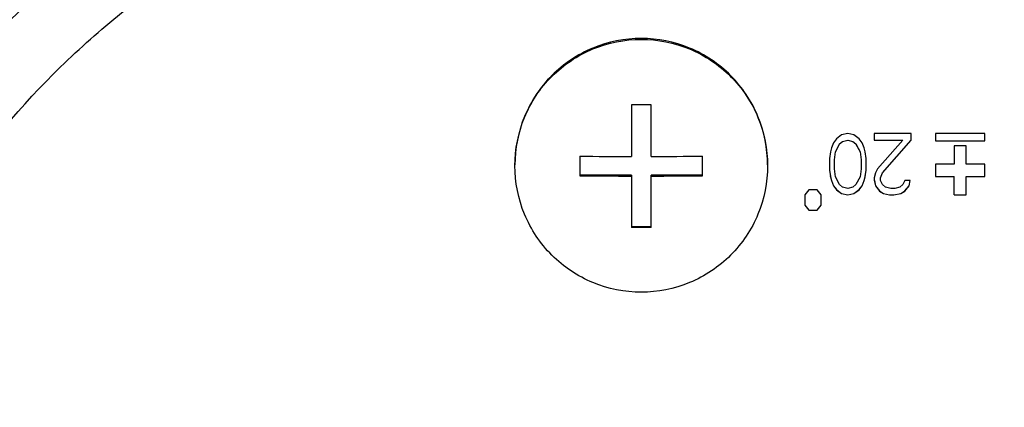
# Model space of a CAD drawing. Units: millimetres. Extents: x 0 to 1134, y 0 to 804.
# Drawn here: x 388 to 399, y 126 to 130 of the extents above; entities that cross this region are included whole.
import ezdxf

# ---------------------------------------------------------------- set-up
doc = ezdxf.new("R2010")
doc.units = ezdxf.units.MM
doc.header["$LTSCALE"] = 65.395
doc.layers.get('0').update_dxf_attribs({"linetype": 'CONTINUOUS'})
doc.layers.add('7_ALL_FEATURES', color=7, linetype='CONTINUOUS')
doc.layers.add('DEF_DRAFT_DIM', color=7, linetype='CONTINUOUS')
doc.styles.get("Standard").update_dxf_attribs({"font": 'txt', "width": 0.8})
doc.dimstyles.new('DIMSTYLE_7', dxfattribs={"dimtxt": 2.5, "dimasz": 3, "dimexe": 0.8, "dimexo": 0.2, "dimtad": 1, "dimlfac": 4, "dimdsep": 46, "dimtxsty": 'Standard', "dimblk": 'OPEN', "dimblk1": 'OPEN', "dimblk2": 'OPEN', "dimcen": 0.09, "dimadec": 0, "dimazin": 0, "dimtp": 0.5, "dimtm": 0.5, "dimtfac": 1, "dimtofl": 0, "dimtmove": 0, "dimatfit": 3, "dimldrblk": 'OPEN', "dimfxl": 1, "dimtolj": 1, "dimarcsym": 0})

# ---------------------------------------------------------------- blocks, each defined once
blk = doc.blocks.new('_OPEN')
at = {"color": 0, "linetype": 'ByBlock'}
for p, q in [((0, 0), (-1, 0.1167)), ((-1, -0.1167), (0, 0)), ((-1, 0), (0, 0))]:
    blk.add_line(p, q, dxfattribs=at)
blk = doc.blocks.new('*D24')
at = {"layer": 'DEF_DRAFT_DIM', "color": 2, "linetype": 'Continuous'}
for p, q in [((418.557, 137.858), (418.557, 87.685)), ((371.057, 126.16), (371.057, 87.685)), ((371.057, 88.485), (394.807, 88.485)), ((418.557, 88.485), (394.807, 88.485))]:
    blk.add_line(p, q, dxfattribs=at)
at = {"layer": 'DEF_DRAFT_DIM', "color": 2, "linetype": 'Continuous', "xscale": 3, "yscale": 3, "zscale": 3, "rotation": 180}
blk.add_blockref('_OPEN', (371.057, 88.485), dxfattribs=at)
at = {"layer": 'DEF_DRAFT_DIM', "color": 2, "linetype": 'Continuous', "xscale": 3, "yscale": 3, "zscale": 3}
blk.add_blockref('_OPEN', (418.557, 88.485), dxfattribs=at)
at = {"layer": 'DEF_DRAFT_DIM', "color": 2, "linetype": 'Continuous', "insert": (394.807, 91.61), "char_height": 2.5, "width": 6, "attachment_point": 2, "line_spacing_factor": 0.9}
blk.add_mtext('190', dxfattribs=at)

msp = doc.modelspace()

# ---------------------------------------------------------------- linework, layer by layer
at = {"color": 7, "linetype": 'Continuous'}
for p, q in [((394.7071, 128.9265), (394.7071, 128.4006)), ((394.8071, 128.9264), (394.7071, 128.9265)), ((394.9071, 128.9265), (394.8071, 128.9264)), ((394.9071, 128.4006), (394.9071, 128.9265)), ((394.1821, 128.4016), (394.1821, 128.2016)), ((395.4321, 128.2016), (395.4321, 128.4016)), ((394.7071, 128.2093), (394.1821, 128.2093)), ((394.7071, 128.2093), (394.7071, 127.6767)), ((395.4321, 128.2093), (394.9071, 128.2093)), ((394.9071, 127.6767), (394.9071, 128.2093)), ((394.9071, 127.6844), (394.7071, 127.6844)), ((394.8071, 127.6766), (394.7071, 127.6767)), ((394.9071, 127.6767), (394.8071, 127.6766))]:
    msp.add_line(p, q, dxfattribs=at)
for centre, radius, start, end in [((394.8049, 322.5842), 194.1837, 269.816231, 269.971138), ((394.8122, 321.0002), 192.5996, 270.028225, 270.184406), ((394.802, 320.7852), 192.5846, 269.815588, 269.971781), ((394.8093, 322.3879), 194.1873, 270.028863, 270.183767)]:
    msp.add_arc(centre, radius, start, end, dxfattribs=at)
for points, knots in [([(394.8071, 129.6014), (394.6397, 129.6014), (394.3011, 129.5344), (393.8732, 129.2479), (393.5866, 128.82), (393.5196, 128.4815), (393.5196, 128.3141)], [0, 0, 0, 0, 0.2500176, 0.5000248, 0.7500173, 1, 1, 1, 1]), ([(393.5196, 128.3049), (393.5196, 128.4723), (393.5866, 128.8109), (393.8732, 129.2387), (394.3011, 129.5252), (394.6397, 129.5922), (394.8071, 129.5922)], [0, 0, 0, 0, 0.2499823, 0.499975, 0.7499822, 1, 1, 1, 1]), ([(396.0946, 128.3141), (396.0946, 128.4815), (396.0276, 128.82), (395.7411, 129.2479), (395.3131, 129.5344), (394.9746, 129.6014), (394.8071, 129.6014)], [0, 0, 0, 0, 0.2499822, 0.4999742, 0.7499814, 1, 1, 1, 1]), ([(394.8071, 129.5922), (394.9746, 129.5922), (395.3131, 129.5252), (395.7411, 129.2387), (396.0276, 128.8109), (396.0946, 128.4723), (396.0946, 128.3049)], [0, 0, 0, 0, 0.2500176, 0.5000248, 0.7500176, 1, 1, 1, 1]), ([(394.8071, 127.0176), (394.6397, 127.0176), (394.3011, 127.0846), (393.8732, 127.3711), (393.5866, 127.7989), (393.5196, 128.1375), (393.5196, 128.3049)], [0, 0, 0, 0, 0.2500168, 0.500025, 0.7500171, 1, 1, 1, 1]), ([(396.0946, 128.3049), (396.0946, 128.1375), (396.0276, 127.7989), (395.7411, 127.3711), (395.3131, 127.0846), (394.9746, 127.0176), (394.8071, 127.0176)], [0, 0, 0, 0, 0.2499828, 0.4999748, 0.7499829, 1, 1, 1, 1])]:
    msp.add_open_spline(points, degree=3, knots=knots, dxfattribs=at)
at = {"layer": '7_ALL_FEATURES', "color": 7, "linetype": 'Continuous'}
for p, q in [((396.7661, 128.5396), (396.7452, 128.4864)), ((396.7973, 128.5794), (396.7661, 128.5396)), ((396.8493, 128.6193), (396.7973, 128.5794)), ((396.8285, 128.5271), (396.8597, 128.5537)), ((396.8285, 128.5263), (396.8597, 128.5529)), ((396.9118, 128.6326), (396.8493, 128.6193)), ((396.8597, 128.5537), (396.9118, 128.567)), ((396.8597, 128.5529), (396.9118, 128.5661)), ((396.8597, 128.5529), (396.8597, 128.5537)), ((396.9742, 128.6193), (396.9118, 128.6326)), ((396.9118, 128.567), (396.9638, 128.5537)), ((396.9118, 128.5661), (396.9118, 128.567)), ((396.9118, 128.5661), (396.9638, 128.5529)), ((396.9638, 128.5537), (396.9951, 128.5271)), ((396.9638, 128.5529), (396.9638, 128.5537)), ((396.9638, 128.5529), (396.9951, 128.5263)), ((397.0263, 128.5794), (396.9742, 128.6193)), ((397.0575, 128.5396), (397.0263, 128.5794)), ((397.0783, 128.4864), (397.0575, 128.5396)), ((397.5571, 128.6326), (397.1824, 128.6326)), ((397.1824, 128.6326), (397.1824, 128.5661)), ((397.1824, 128.567), (397.4738, 128.567)), ((397.1824, 128.5661), (397.4738, 128.5661)), ((397.4738, 128.5661), (397.2136, 128.2736)), ((397.2657, 128.2346), (397.5571, 128.567)), ((397.2657, 128.2338), (397.5571, 128.5661)), ((397.4738, 128.5661), (397.4738, 128.567)), ((397.5571, 128.5661), (397.5571, 128.6326)), ((398.3071, 128.6326), (397.8071, 128.6326)), ((397.8071, 128.6326), (397.8071, 128.5576)), ((397.8071, 128.5585), (398.3071, 128.5585)), ((397.8071, 128.5576), (398.3071, 128.5576)), ((398.3071, 128.5576), (398.3071, 128.6326)), ((396.7348, 128.4465), (396.7244, 128.38)), ((396.7452, 128.4864), (396.7348, 128.4465)), ((396.7765, 128.3667), (396.7869, 128.4474)), ((396.7869, 128.4474), (396.8285, 128.5271)), ((396.7869, 128.4465), (396.8285, 128.5263)), ((396.7869, 128.4465), (396.7869, 128.4474)), ((396.8285, 128.5263), (396.8285, 128.5271)), ((396.9951, 128.5271), (397.0367, 128.4474)), ((396.9951, 128.5263), (396.9951, 128.5271)), ((396.9951, 128.5263), (397.0367, 128.4465)), ((397.0367, 128.4474), (397.0471, 128.3667)), ((397.0367, 128.4465), (397.0367, 128.4474)), ((397.0887, 128.4465), (397.0783, 128.4864)), ((397.0991, 128.38), (397.0887, 128.4465)), ((398.1196, 128.5076), (397.9946, 128.5076)), ((397.9946, 128.5076), (397.9946, 128.3202)), ((398.1196, 128.3202), (398.1196, 128.5076)), ((396.7244, 128.38), (396.7244, 128.2603)), ((396.7765, 128.2736), (396.7765, 128.3667)), ((397.0471, 128.3667), (397.0471, 128.2736)), ((397.0991, 128.2603), (397.0991, 128.38)), ((396.7244, 128.2603), (396.7348, 128.1939)), ((396.7246, 128.2604), (396.7348, 128.1947)), ((396.7869, 128.1939), (396.7765, 128.2736)), ((397.0471, 128.2736), (397.0367, 128.1939)), ((397.0887, 128.1947), (397.099, 128.2604)), ((397.0887, 128.1939), (397.0991, 128.2603)), ((397.2136, 128.2736), (397.1928, 128.2338)), ((397.9946, 128.3202), (397.8071, 128.3202)), ((397.8071, 128.3202), (397.8071, 128.1952)), ((398.3071, 128.3202), (398.1196, 128.3202)), ((398.3071, 128.1952), (398.3071, 128.3202)), ((396.7348, 128.1947), (396.7452, 128.1549)), ((396.7348, 128.1939), (396.7348, 128.1947)), ((396.7348, 128.1939), (396.7452, 128.154)), ((396.7452, 128.1549), (396.7661, 128.1017)), ((396.7452, 128.154), (396.7452, 128.1549)), ((396.7452, 128.154), (396.7661, 128.1008)), ((396.8285, 128.1141), (396.7869, 128.1939)), ((397.0367, 128.1939), (396.9951, 128.1141)), ((397.0575, 128.1017), (397.0783, 128.1549)), ((397.0575, 128.1008), (397.0783, 128.154)), ((397.0783, 128.1549), (397.0887, 128.1947)), ((397.0783, 128.154), (397.0887, 128.1939)), ((397.0783, 128.154), (397.0783, 128.1549)), ((397.0887, 128.1939), (397.0887, 128.1947)), ((397.1928, 128.2338), (397.1824, 128.1806)), ((397.1824, 128.1806), (397.1824, 128.154)), ((397.1824, 128.154), (397.1928, 128.1008)), ((397.1826, 128.154), (397.1928, 128.1017)), ((397.2449, 128.1814), (397.2657, 128.2346)), ((397.2449, 128.1806), (397.2657, 128.2338)), ((397.2449, 128.154), (397.2449, 128.1806)), ((397.2657, 128.1141), (397.2449, 128.154)), ((397.2657, 128.2338), (397.2657, 128.2346)), ((397.4947, 128.154), (397.4738, 128.1141)), ((397.5467, 128.154), (397.4947, 128.154)), ((397.5363, 128.1017), (397.5465, 128.154)), ((397.5363, 128.1008), (397.5467, 128.154)), ((397.8071, 128.1961), (397.9946, 128.1961)), ((397.8071, 128.1952), (397.9946, 128.1952)), ((397.9946, 128.0077), (397.9946, 128.1961)), ((398.1196, 128.1961), (398.3071, 128.1961)), ((398.1196, 128.0077), (398.1196, 128.1961)), ((398.1196, 128.1952), (398.3071, 128.1952)), ((396.5163, 128.0598), (396.4746, 128.0077)), ((396.5995, 128.0598), (396.5163, 128.0598)), ((396.6412, 128.0077), (396.5995, 128.0598)), ((396.7661, 128.1017), (396.7973, 128.0618)), ((396.7661, 128.1008), (396.7661, 128.1017)), ((396.7661, 128.1008), (396.7973, 128.0609)), ((396.7973, 128.0618), (396.8493, 128.0219)), ((396.7973, 128.0609), (396.7973, 128.0618)), ((396.7973, 128.0609), (396.8493, 128.021)), ((396.8597, 128.0875), (396.8285, 128.1141)), ((396.9118, 128.0742), (396.8597, 128.0875)), ((396.9638, 128.0875), (396.9118, 128.0742)), ((396.9951, 128.1141), (396.9638, 128.0875)), ((396.9742, 128.0219), (397.0263, 128.0618)), ((396.9742, 128.021), (397.0263, 128.0609)), ((397.0263, 128.0618), (397.0575, 128.1017)), ((397.0263, 128.0609), (397.0575, 128.1008)), ((397.0263, 128.0609), (397.0263, 128.0618)), ((397.0575, 128.1008), (397.0575, 128.1017)), ((397.1928, 128.1017), (397.2344, 128.0485)), ((397.1928, 128.1008), (397.1928, 128.1017)), ((397.1928, 128.1008), (397.2344, 128.0476)), ((397.2344, 128.0485), (397.2761, 128.0219)), ((397.2344, 128.0476), (397.2344, 128.0485)), ((397.2344, 128.0476), (397.2761, 128.021)), ((397.2969, 128.0875), (397.2657, 128.1141)), ((397.3489, 128.0742), (397.2969, 128.0875)), ((397.3906, 128.0742), (397.3489, 128.0742)), ((397.4426, 128.0875), (397.3906, 128.0742)), ((397.4738, 128.1141), (397.4426, 128.0875)), ((397.453, 128.0219), (397.4947, 128.0485)), ((397.453, 128.021), (397.4947, 128.0476)), ((397.4947, 128.0485), (397.5363, 128.1017)), ((397.4947, 128.0476), (397.5363, 128.1008)), ((397.4947, 128.0476), (397.4947, 128.0485)), ((397.5363, 128.1008), (397.5363, 128.1017)), ((396.4746, 128.0077), (396.4746, 127.9036)), ((396.6412, 127.9036), (396.6412, 128.0077)), ((396.8493, 128.0219), (396.9118, 128.0086)), ((396.8493, 128.021), (396.8493, 128.0219)), ((396.8493, 128.021), (396.9118, 128.0077)), ((396.9118, 128.0086), (396.9742, 128.0219)), ((396.9118, 128.0077), (396.9742, 128.021)), ((396.9118, 128.0077), (396.9118, 128.0086)), ((396.9742, 128.021), (396.9742, 128.0219)), ((397.2761, 128.0219), (397.3385, 128.0086)), ((397.2761, 128.021), (397.2761, 128.0219)), ((397.2761, 128.021), (397.3385, 128.0077)), ((397.3385, 128.0086), (397.3802, 128.0086)), ((397.3385, 128.0077), (397.3385, 128.0086)), ((397.3385, 128.0077), (397.3802, 128.0077)), ((397.3802, 128.0086), (397.453, 128.0219)), ((397.3802, 128.0077), (397.453, 128.021)), ((397.3802, 128.0077), (397.3802, 128.0086)), ((397.453, 128.021), (397.453, 128.0219)), ((397.9946, 128.0086), (398.1196, 128.0086)), ((397.9946, 128.0077), (398.1196, 128.0077)), ((396.4746, 127.9044), (396.5163, 127.8524)), ((396.4746, 127.9036), (396.5163, 127.8515)), ((396.5163, 127.8524), (396.5995, 127.8524)), ((396.5163, 127.8515), (396.5163, 127.8524)), ((396.5163, 127.8515), (396.5995, 127.8515)), ((396.5995, 127.8524), (396.6412, 127.9044)), ((396.5995, 127.8515), (396.6412, 127.9036)), ((396.5995, 127.8515), (396.5995, 127.8524))]:
    msp.add_line(p, q, dxfattribs=at)
for points, knots in [([(386.1613, 112.6056), (385.8157, 112.8888), (385.1519, 113.4898), (384.25, 114.4844), (383.45, 115.5628), (382.5304, 117.097), (381.6707, 119.1734), (381.2343, 121.378), (381.1484, 123.1645), (381.2159, 124.5055), (381.4147, 125.8333), (381.743, 127.1352), (382.1976, 128.3986), (382.9654, 130.0141), (384.2179, 131.8802), (385.8115, 133.4649), (387.2513, 134.5263), (388.4052, 135.2132), (389.6209, 135.7834), (390.8867, 136.2315), (392.1905, 136.5532), (393.9609, 136.8093), (396.2085, 136.8009), (398.411, 136.3526), (400.0925, 135.7422), (401.3038, 135.1624), (402.4521, 134.4666), (403.1686, 133.9296), (403.5126, 133.6444)], [0, 0, 0, 0, 0.0312644, 0.0625283, 0.0937918, 0.1250549, 0.1875043, 0.2499526, 0.2812144, 0.3124762, 0.3437381, 0.3750002, 0.4062625, 0.4375252, 0.4999762, 0.5624289, 0.5936938, 0.6249591, 0.6562248, 0.6874908, 0.7187571, 0.7500236, 0.8124811, 0.8749382, 0.9062042, 0.9374699, 0.9687352, 1, 1, 1, 1]), ([(384.6943, 123.1926), (384.6943, 123.5233), (384.7268, 124.1853), (384.8726, 125.1684), (385.1142, 126.1325), (385.5602, 127.3792), (386.3443, 128.8465), (387.4, 130.1322), (388.3812, 131.0213), (389.1797, 131.6134), (390.0323, 132.1243), (391.2294, 132.6905), (392.8217, 133.1737), (394.8071, 133.369), (396.7925, 133.1737), (398.3849, 132.6905), (399.5819, 132.1243), (400.4346, 131.6134), (401.233, 131.0213), (402.2142, 130.1322), (403.27, 128.8465), (404.054, 127.3792), (404.5001, 126.1325), (404.7416, 125.1684), (404.8875, 124.1853), (404.92, 123.5233), (404.92, 123.1926)], [0, 0, 0, 0, 0.0312665, 0.062533, 0.0937997, 0.1250667, 0.1875264, 0.2499878, 0.2812569, 0.3125264, 0.3437964, 0.3750667, 0.437533, 0.5, 0.562467, 0.6249333, 0.6562036, 0.6874736, 0.7187431, 0.7500122, 0.8124736, 0.8749333, 0.9062003, 0.937467, 0.9687335, 1, 1, 1, 1]), ([(385.6275, 123.2373), (385.6275, 123.5376), (385.657, 124.1385), (385.7894, 125.0308), (386.0087, 125.906), (386.4136, 127.0376), (387.1252, 128.3695), (388.0836, 129.5365), (388.9743, 130.3436), (389.699, 130.881), (390.473, 131.3448), (391.5595, 131.8588), (393.0049, 132.2973), (394.8071, 132.4747), (396.6093, 132.2973), (398.0547, 131.8588), (399.1413, 131.3448), (399.9152, 130.881), (400.64, 130.3436), (401.5307, 129.5365), (402.489, 128.3695), (403.2007, 127.0376), (403.6056, 125.906), (403.8248, 125.0308), (403.9572, 124.1385), (403.9867, 123.5376), (403.9867, 123.2373)], [0, 0, 0, 0, 0.0312665, 0.062533, 0.0937997, 0.1250667, 0.1875264, 0.2499878, 0.2812569, 0.3125264, 0.3437964, 0.3750667, 0.437533, 0.5, 0.562467, 0.6249333, 0.6562036, 0.6874736, 0.7187431, 0.7500122, 0.8124736, 0.8749333, 0.9062003, 0.937467, 0.9687335, 1, 1, 1, 1]), ([(386.3323, 123.2459), (386.3323, 123.5231), (386.3595, 124.0779), (386.4817, 124.9017), (386.6842, 125.7097), (387.058, 126.7544), (387.715, 127.984), (388.5998, 129.0615), (389.4221, 129.8066), (390.0912, 130.3028), (390.8057, 130.731), (391.8089, 131.2055), (393.1433, 131.6104), (394.8071, 131.7741), (396.471, 131.6104), (397.8054, 131.2055), (398.8085, 130.731), (399.5231, 130.3028), (400.1922, 129.8066), (401.0145, 129.0615), (401.8992, 127.984), (402.5563, 126.7544), (402.93, 125.7097), (403.1325, 124.9017), (403.2547, 124.0779), (403.282, 123.5231), (403.282, 123.2459)], [0, 0, 0, 0, 0.0312665, 0.062533, 0.0937997, 0.1250667, 0.1875264, 0.2499878, 0.2812569, 0.3125264, 0.3437964, 0.3750667, 0.437533, 0.5, 0.562467, 0.6249333, 0.6562036, 0.6874736, 0.7187431, 0.7500122, 0.8124736, 0.8749333, 0.9062003, 0.937467, 0.9687335, 1, 1, 1, 1])]:
    msp.add_open_spline(points, degree=3, knots=knots, dxfattribs=at)

# ---------------------------------------------------------------- dimensions: what is measured, and where the dimension line sits
at = {"layer": 'DEF_DRAFT_DIM', "color": 2, "linetype": 'Continuous'}
dim = msp.add_linear_dim(base=(418.5571, 88.4847), p1=(371.0571, 126.3598), p2=(418.5571, 138.058), dimstyle='DIMSTYLE_7', dxfattribs=at)
dim.commit()
dim.dimension.update_dxf_attribs({"geometry": '*D24', "text_midpoint": (395.0571, 88.4847), "dimtype": 160})

doc.saveas('drawing.dxf')
